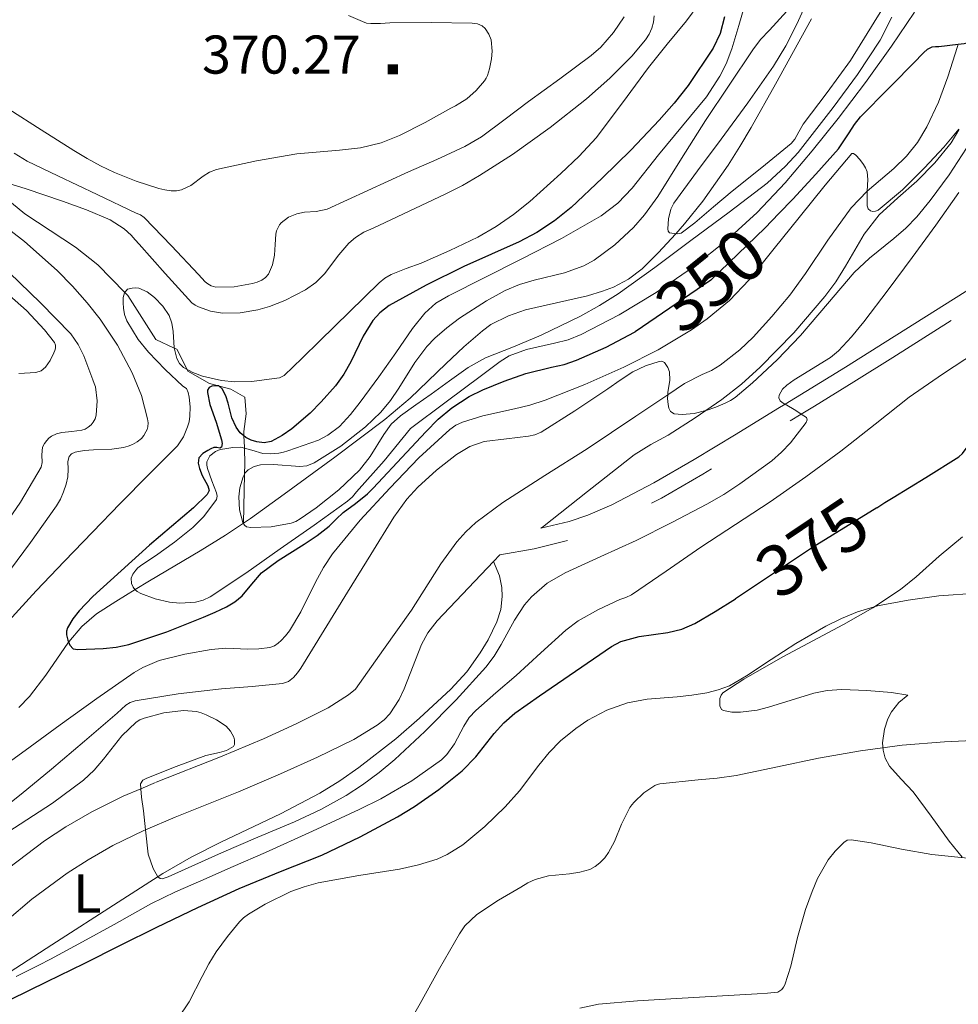
# Model space of a CAD drawing. Extents: x 566082 to 570566, y 693861 to 696874.
# Drawn here: x 567281 to 567466, y 695455 to 695649 of the extents above; entities that cross this region are included whole.
import ezdxf
from ezdxf.enums import TextEntityAlignment as Align

# ---------------------------------------------------------------- set-up
doc = ezdxf.new("R2010")
doc.units = 0
doc.header["$MEASUREMENT"] = 0
doc.linetypes.add('DGN Style 2', pattern=[45.35625, 27.21375, -18.1425])
doc.linetypes.add('DGN Style 5', pattern=[31.749375, 13.606875, -18.1425])
for name, color, linetype in [('Nivel 15', 7, 'Continuous'), ('Nivel 20', 7, 'Continuous'), ('Nivel 59', 7, 'Continuous'), ('Nivel 6', 7, 'Continuous'), ('Nivel 7', 7, 'Continuous'), ('Nivel 8', 7, 'Continuous')]:
    doc.layers.add(name, color=color, linetype=linetype)
doc.styles.add('Style-font002', font='font002.shx')
doc.styles.add('Style-font003', font='font003.shx')

# ---------------------------------------------------------------- blocks, each defined once
blk = doc.blocks.new('PUALT')
at = {"layer": 'Nivel 6', "color": 7, "linetype": 'Continuous', "lineweight": 0}
blk.add_solid([(0.375, -1), (2.375, -1), (0.375, 1), (2.375, 1)], dxfattribs=at)

msp = doc.modelspace()

# ---------------------------------------------------------------- linework, layer by layer
at = {"layer": 'Nivel 20', "color": 7, "linetype": 'Continuous', "lineweight": 0}
for points in [[(567455.7790000001, 695516.0419999999, 382.393), (567452.5460000001, 695516.5730000001, 382.156), (567447.682, 695516.9450000001, 381.919), (567442.817, 695517.1130000001, 381.815), (567439.8740000001, 695516.946, 381.842), (567437.3049999999, 695516.433, 381.935), (567428.361, 695513.629, 382.456), (567426.1370000001, 695513.0730000001, 382.559), (567422.8119999999, 695512.659, 382.637), (567421.155, 695512.71, 382.628), (567419.5, 695512.976, 382.579), (567419.132, 695513.176, 382.559), (567418.756, 695513.899, 382.52), (567418.773, 695515.362, 382.457), (567419.0160000001, 695516.02, 382.427), (567419.398, 695516.4780000001, 382.399), (567423.479, 695519.1950000001, 382.176), (567431.152, 695523.5860000001, 381.797), (567443.1089999999, 695529.905, 381.248), (567448.902, 695533.2309999999, 380.979), (567454.3300000001, 695536.844, 380.712), (567457.402, 695539.321, 380.636), (567461.9180000001, 695543.389, 380.681), (567466.5190000001, 695547.199, 380.61)], [(567374.2660000001, 695542.348, 361.566), (567375.425, 695539.487, 361.85), (567375.865, 695537.189, 362.031), (567375.95, 695535.4410000001, 362.144), (567375.6780000001, 695532.868, 362.275), (567374.919, 695530.469, 362.352), (567373.165, 695526.906, 362.388), (567371.6399999999, 695524.325, 362.378), (567368.983, 695520.6410000001, 362.348), (567365.845, 695517.2309999999, 362.354), (567359.672, 695511.4709999999, 362.44), (567355.0020000001, 695507.406, 362.518), (567347.7660000001, 695501.773, 362.664), (567343.9809999999, 695499.1880000001, 362.754), (567340.0460000001, 695496.771, 362.858), (567332.3400000001, 695492.7050000001, 363.151), (567320.5460000001, 695487.121, 363.854), (567314.7509999999, 695484.1810000001, 364.29), (567309.152, 695480.908, 364.764), (567300.3970000001, 695475.2960000001, 365.731), (567287.29, 695466.8670000001, 367.576), (567274.172, 695458.433, 369.321)], [(567466.45, 695484.172, 389.795), (567463.875, 695487.2749999999, 389.441), (567460.3859999999, 695492.24, 388.683), (567456.8500000001, 695497.017, 387.815), (567454.48, 695499.5260000001, 387.296), (567452.176, 695502.0449999999, 386.695), (567451.3049999999, 695503.6059999999, 386.275), (567450.898, 695505.1810000001, 385.822), (567450.797, 695506.6640000001, 385.379), (567451.1599999999, 695509.3589999999, 384.549), (567451.8500000001, 695511.3430000001, 383.922), (567452.584, 695512.743, 383.473), (567454.006, 695514.601, 382.869), (567455.7790000001, 695516.0419999999, 382.393)]]:
    msp.add_polyline3d(points, dxfattribs=at)
at = {"layer": 'Nivel 59', "color": 30, "linetype": 'Continuous', "lineweight": 30, "extrusion": (-0.0004472160569175561, 0.0005600868511427729, 0.999999743150226), "elevation": 485.8380083884057, "flags": 128}
msp.add_lwpolyline([(567427.7887822303, 695607.7969936652), (567417.1327837433, 695597.5029920507), (567402.1937847899, 695587.3599904599)], dxfattribs=at)
at = {"layer": 'Nivel 59', "color": 30, "linetype": 'Continuous', "lineweight": 30, "extrusion": (0.00198706073876108, -0.003076161163713296, 0.9999932943885752), "elevation": -637.0784270188508, "flags": 128}
msp.add_lwpolyline([(567447.7925749309, 695554.2411859056), (567435.1305979413, 695546.3871487451), (567419.9826298342, 695536.2771009107)], dxfattribs=at)
at = {"layer": 'Nivel 6', "color": 30, "linetype": 'Continuous', "lineweight": 0, "flags": 128}
for points, elevation in [([(567437.827, 695656.6270000001), (567433.913, 695648.0190000001), (567431.794, 695643.811), (567429.3570000001, 695639.7779999999), (567424.2620000001, 695632.5660000001), (567419.0590000001, 695625.449), (567414.402, 695619.1880000001), (567409.7390000001, 695612.845), (567409.122, 695611.6740000001), (567408.663, 695609.7180000001), (567408.5530000001, 695607.746), (567408.6030000001, 695607.3389999999), (567408.8600000001, 695606.966), (567409.7720000001, 695606.831), (567410.4920000001, 695606.77), (567411.1680000001, 695606.932), (567413.8500000001, 695608.9680000001), (567417.54, 695612.087), (567421.1950000001, 695615.1980000001), (567427.0349999999, 695619.838), (567432.8090000001, 695624.585), (567433.5279999999, 695625.416), (567434.3330000001, 695626.889), (567435.1599999999, 695628.3500000001), (567439.9199999999, 695634.575), (567444.5160000001, 695640.9210000001), (567449.179, 695648.442), (567453.81, 695655.98)], 335), ([(567423.8430000001, 695652.317), (567422.4950000001, 695647.7620000001), (567421.1240000001, 695643.212), (567420.01, 695640.2620000001), (567418.7720000001, 695637.81), (567416.142, 695633.746), (567406.703, 695622.3030000001), (567401.5260000001, 695615.7720000001), (567398.692, 695612.8019999999), (567395.4340000001, 695610.31), (567387.635, 695605.8970000001), (567379.702, 695601.807), (567372.54, 695598.2180000001), (567365.381, 695594.608), (567362.879, 695593.1329999999), (567360.712, 695591.213), (567358.3090000001, 695588.148), (567355.0149999999, 695583.3770000001), (567351.692, 695578.6300000001), (567348.021, 695573.642), (567346.078, 695571.216), (567343.9199999999, 695568.895), (567341.6640000001, 695567.176), (567339.787, 695566.2209999999), (567333.737, 695564.1000000001), (567332.8829999999, 695563.827), (567332.0160000001, 695563.6259999999), (567330.436, 695563.503), (567328.8600000001, 695563.5989999999), (567326.686, 695564.2220000001), (567324.5120000001, 695564.7890000001), (567322.9480000001, 695564.7380000001), (567321.3740000001, 695564.513), (567320.429, 695564.327), (567319.507, 695563.977), (567318.4040000001, 695563.095), (567317.8019999999, 695561.899), (567317.7960000001, 695561.2490000001), (567317.9450000001, 695560.6059999999), (567318.8219999999, 695558.2110000001), (567319.6939999999, 695555.8189999999), (567319.8489999999, 695555.1599999999), (567319.737, 695554.5179999999), (567317.2180000001, 695551.179), (567315.04, 695549.02), (567311.4610000001, 695546.1370000001), (567307.702, 695543.423), (567306.2069999999, 695542.449), (567304.7350000001, 695541.4539999999), (567304.273, 695541.0460000001), (567303.845, 695540.588), (567303.2890000001, 695539.8400000001), (567302.906, 695539.0160000001), (567302.9780000001, 695538.0190000001), (567303.331, 695537.2919999999), (567303.683, 695536.841), (567304.094, 695536.4450000001), (567304.828, 695535.996), (567307.6240000001, 695534.95), (567310.462, 695534.3470000001), (567312.486, 695534.1470000001), (567315.592, 695534.307), (567317.078, 695534.702), (567318.46, 695535.3740000001), (567325.47, 695540.0220000001), (567332.271, 695544.7919999999), (567338.9439999999, 695549.439), (567345.5290000001, 695554.2209999999), (567346.4580000001, 695555.0689999999)], 345), ([(567414.6410000001, 695652.0050000001), (567412.2339999999, 695648.6869999999), (567408.4439999999, 695644.098), (567404.713, 695639.507), (567399.6200000001, 695632.568), (567394.4280000001, 695625.6799999999), (567391.108, 695622.0519999999), (567387.514, 695618.6640000001), (567381.3740000001, 695613.1340000001), (567378.148, 695610.568), (567374.73, 695608.217), (567371.159, 695606.1610000001), (567365.631, 695603.4920000001), (567360.0050000001, 695601.0390000001)], 355), ([(567431.99, 695650.6100000001), (567428.5179999999, 695646.8800000001), (567426.81, 695645.003), (567425.2660000001, 695642.993), (567420.5830000001, 695636.0549999999), (567415.94, 695629.085), (567411.2609999999, 695621.619), (567406.5900000001, 695614.122), (567403.9739999999, 695610.5430000001), (567401.771, 695608.0530000001), (567398.108, 695604.642), (567394.0530000001, 695601.6370000001), (567392.0149999999, 695600.5), (567388.206, 695599.121), (567382.2509999999, 695597.662), (567379.327, 695596.804), (567376.538, 695595.612), (567372.8659999999, 695593.591), (567367.574, 695590.217), (567365.0660000001, 695588.318), (567362.6740000001, 695586.24), (567361.1100000001, 695584.601), (567358.77, 695581.449), (567355.6300000001, 695576.4340000001), (567353.9550000001, 695573.983), (567352.041, 695571.686), (567349.0419999999, 695568.797), (567344.169, 695564.993), (567338.9720000001, 695561.72), (567337.4950000001, 695561.1540000001), (567336.108, 695560.983), (567330.915, 695561.4040000001), (567328.351, 695561.3219999999), (567327.1340000001, 695560.99), (567325.9820000001, 695560.3829999999), (567325.368, 695559.767), (567324.9780000001, 695559.007), (567324.337, 695556.787), (567324.111, 695555.0619999999), (567324.223, 695552.469), (567324.9269999999, 695549.979), (567325.203, 695549.49), (567325.6399999999, 695549.128), (567326.5020000001, 695548.9890000001), (567330.459, 695549.163), (567334.4110000001, 695549.8600000001), (567335.341, 695550.206), (567336.2069999999, 695550.6910000001), (567339.368, 695552.8800000001), (567343.7779999999, 695556.425), (567347.8970000001, 695560.308), (567349.9750000001, 695562.9550000001), (567352.6340000001, 695567.3049999999), (567354.119, 695569.315), (567355.9269999999, 695571.007), (567358.94, 695573.121), (567361.963, 695575.216), (567365.584, 695577.8859999999), (567369.2550000001, 695580.4979999999), (567372.6769999999, 695582.3840000001), (567378.1470000001, 695584.578), (567383.587, 695586.845), (567391.325, 695590.6229999999), (567395.1129999999, 695592.659), (567398.746, 695594.956), (567405.953, 695600.162), (567413.0800000001, 695605.4650000001), (567420.618, 695611.0560000001), (567428.0730000001, 695616.7760000001), (567431.719, 695620.0889999999), (567434.2039999999, 695622.8260000001), (567441.0549999999, 695631.638), (567445.8589999999, 695638.172), (567450.3189999999, 695644.922), (567452.6359999999, 695649.398)], 340), ([(567367.619, 695632.473), (567369.014, 695633.3470000001), (567370.8559999999, 695634.967), (567372.4650000001, 695636.8829999999), (567372.7849999999, 695637.388), (567373.0419999999, 695637.9269999999), (567373.2779999999, 695638.591), (567373.4469999999, 695639.26), (567373.844, 695641.22), (567374.003, 695642.73), (567373.7520000001, 695644.9909999999), (567373.3030000001, 695646.0959999999), (567372.577, 695647.169), (567372.0050000001, 695647.6969999999), (567371.057, 695648.119), (567370.0430000001, 695648.24), (567361.9439999999, 695648.341), (567353.8459999999, 695648.2760000001), (567351.97, 695648.203), (567350.094, 695648.156), (567349.2649999999, 695648.27), (567348.462, 695648.54), (567345.729, 695649.7420000001)], 370), ([(567357.8870000001, 695568.4979999999), (567364.888, 695573.706), (567371.875, 695578.932), (567373.703, 695580.3189999999), (567375.5360000001, 695581.702), (567377.311, 695582.783), (567380.7339999999, 695584.0419999999), (567386.2209999999, 695585.257), (567388.9310000001, 695585.9569999999), (567391.5009999999, 695586.9639999999), (567398.9909999999, 695590.8670000001), (567406.246, 695595.246), (567413.365, 695600.1640000001), (567420.145, 695605.523), (567426.1129999999, 695610.977), (567431.6640000001, 695616.8319999999), (567436.97, 695623.098), (567442.081, 695629.5150000001), (567447.4240000001, 695636.547), (567452.5900000001, 695643.709), (567457.074, 695650.423)], 345), ([(567371.895, 695625.9040000001), (567376.54, 695629.328), (567381.129, 695632.845), (567387.311, 695637.321), (567393.4650000001, 695641.8559999999), (567395.372, 695643.5120000001), (567397.852, 695646.415), (567399.933, 695649.4909999999)], 365), ([(567405.8859999999, 695649.6699999999), (567405.717, 695648.469), (567405.4070000001, 695647.2790000001), (567404.895, 695646.048), (567404.172, 695644.933), (567401.453, 695641.774), (567397.148, 695637.406), (567392.5220000001, 695633.365), (567385.382, 695627.682), (567377.9709999999, 695622.389)], 360), ([(567416, 695572.0179999999), (567416.0930000001, 695572.041), (567417.993, 695572.683), (567419.851, 695573.4650000001), (567420.845, 695573.9839999999), (567421.774, 695574.6070000001), (567425.2069999999, 695577.479), (567430.0630000001, 695582.027), (567434.682, 695586.818), (567439.9539999999, 695593.0009999999), (567445.223, 695599.159), (567448.21, 695601.976), (567453.0160000001, 695605.8840000001), (567455.354, 695607.9110000001), (567457.5190000001, 695610.122), (567460.196, 695613.345), (567463.908, 695618.395), (567467.3230000001, 695623.6640000001), (567471.652, 695630.8600000001), (567475.7, 695638.206)], 360), ([(567278.8570000001, 695631.3500000001), (567285.2350000001, 695627.2220000001), (567291.679, 695623.19), (567294.26, 695621.6440000001), (567296.895, 695620.1780000001), (567299.659, 695618.835), (567303.939, 695617.169), (567308.362, 695615.719), (567309.5789999999, 695615.419), (567310.8030000001, 695615.243), (567311.824, 695615.24), (567312.844, 695615.44), (567314.655, 695616.3049999999), (567317.1000000001, 695618.1089999999), (567318.354, 695618.9110000001), (567319.7250000001, 695619.4450000001), (567327.6070000001, 695621.1410000001), (567335.5460000001, 695622.541), (567343.9010000001, 695623.264), (567348.0630000001, 695623.7069999999), (567352.1359999999, 695624.689), (567355.7069999999, 695626.115), (567360.818, 695628.71), (567365.835, 695631.4920000001), (567366.73, 695631.9780000001), (567367.619, 695632.473)], 370), ([(567447.794, 695615.216), (567447.7930000001, 695615.206), (567447.74, 695612.9269999999), (567447.7660000001, 695612.304), (567447.98, 695611.6910000001), (567448.4110000001, 695611.334), (567448.9169999999, 695611.2069999999), (567449.425, 695611.2250000001), (567449.9040000001, 695611.429), (567454.6969999999, 695615.463), (567459.021, 695619.8019999999), (567462.828, 695623.869), (567465.831, 695627.3570000001)], 355), ([(567279.9110000001, 695622.6570000001), (567282.452, 695621.121), (567285.462, 695619.6340000001), (567288.487, 695618.173), (567296.216, 695614.531), (567303.946, 695610.888), (567304.773, 695610.506), (567305.514, 695609.9979999999), (567310.8740000001, 695604.4169999999), (567316.149, 695598.7820000001), (567316.825, 695598.077), (567317.504, 695597.375), (567318.0449999999, 695596.9269999999), (567318.666, 695596.557), (567319.5889999999, 695596.2720000001), (567323.196, 695596.345), (567326.807, 695596.993), (567327.753, 695597.267), (567328.663, 695597.6780000001), (567329.3770000001, 695598.1869999999), (567329.9299999999, 695598.8729999999), (567330.737, 695600.7110000001), (567331.1640000001, 695602.621), (567331.2409999999, 695604.689), (567331.368, 695606.747), (567331.557, 695607.3999999999), (567331.827, 695608.034), (567332.0989999999, 695608.533), (567332.4610000001, 695608.9820000001), (567333.909, 695610.0689999999), (567335.5419999999, 695610.7579999999), (567337.031, 695611.037), (567339.3189999999, 695611.156), (567341.4950000001, 695611.638), (567349.504, 695615.297), (567357.5120000001, 695618.959), (567363.067, 695621.412), (567368.5819999999, 695623.969), (567371.895, 695625.9040000001)], 365), ([(567275.081, 695500.061), (567282.041, 695505.1240000001), (567288.9909999999, 695510.1880000001), (567296.202, 695515.372), (567303.5419999999, 695520.462), (567305.2490000001, 695521.473), (567308.4299999999, 695522.815), (567313.4979999999, 695524.1089999999), (567318.6570000001, 695525.0109999999), (567321.531, 695525.2380000001), (567325.8910000001, 695525.101), (567328.0630000001, 695525.1229999999), (567330.2110000001, 695525.392), (567331.1370000001, 695525.76), (567331.834, 695526.2490000001), (567332.4650000001, 695526.808), (567333.3189999999, 695527.7110000001), (567334.085, 695528.679), (567336.334, 695532.399), (567339.2180000001, 695538.267), (567340.7609999999, 695541.132), (567342.5689999999, 695543.8300000001), (567348.0290000001, 695550.432), (567353.8200000001, 695556.774), (567359.574, 695562.69), (567365.673, 695568.308), (567366.8389999999, 695569.131), (567368.1270000001, 695569.7380000001), (567372.166, 695570.9809999999), (567378.344, 695572.362), (567381.409, 695573.111), (567384.4099999999, 695574.0700000001), (567392.203, 695577.148), (567399.8870000001, 695580.55), (567406.6669999999, 695583.9639999999), (567413.196, 695587.8759999999), (567416.3119999999, 695590.058), (567420.682, 695593.669), (567424.5660000001, 695597.77), (567429.479, 695603.879), (567434.3629999999, 695610.0079999999), (567439.5120000001, 695616.365), (567444.7379999999, 695622.588), (567445.1129999999, 695622.592), (567445.5109999999, 695622.2919999999), (567446.3400000001, 695621.4140000001), (567447.048, 695620.4480000001), (567447.4709999999, 695619.7450000001), (567447.754, 695618.9950000001), (567447.912, 695617.4880000001), (567447.794, 695615.216)], 355), ([(567377.9709999999, 695622.389), (567371.4850000001, 695618.237), (567368.1640000001, 695616.3119999999), (567364.747, 695614.567), (567357.6440000001, 695611.2409999999), (567350.5349999999, 695607.9280000001), (567349.638, 695607.5120000001), (567348.74, 695607.0970000001), (567347.061, 695606.0819999999), (567345.7890000001, 695604.966), (567343.8289999999, 695602.6669999999), (567340.9569999999, 695598.953), (567339.2779999999, 695597.2420000001), (567337.271, 695595.791), (567333.1939999999, 695593.6980000001), (567330.128, 695592.4979999999), (567327.8260000001, 695591.8289999999), (567324.369, 695591.2280000001), (567320.9099999999, 695591.1529999999), (567318.557, 695591.547), (567316.206, 695592.4180000001), (567315.497, 695592.767), (567314.895, 695593.226), (567309.6510000001, 695598.97), (567304.487, 695604.76), (567303.733, 695605.6370000001), (567302.9580000001, 695606.5050000001), (567301.5519999999, 695607.7760000001), (567298.7720000001, 695609.547), (567294.1329999999, 695611.5090000001), (567289.3859999999, 695613.2479999999), (567282.237, 695615.6270000001), (567278.642, 695616.7579999999)], 360), ([(567465.797, 695614.9310000001), (567461.254, 695608.5120000001), (567456.6410000001, 695602.138), (567451.919, 695595.7779999999), (567447.1259999999, 695589.469), (567444.675, 695586.5519999999), (567442.1200000001, 695583.794), (567440.584, 695582.4680000001), (567433.4140000001, 695578.0590000001), (567431.94, 695577.006), (567431.105, 695576.2280000001), (567430.433, 695575.0760000001), (567430.416, 695574.507), (567430.6470000001, 695573.943), (567431.034, 695573.6200000001), (567431.5449999999, 695573.3060000001), (567431.601, 695573.273)], 365), ([(567279.3189999999, 695607.3090000001), (567281.9380000001, 695605.291), (567288.3400000001, 695599.5460000001), (567291.3740000001, 695596.4850000001), (567294.287, 695593.2450000001), (567296.848, 695590.0090000001), (567300.213, 695584.9070000001), (567303.1529999999, 695579.4450000001), (567304.939, 695574.986), (567306.162, 695570.3859999999), (567306.274, 695569.5860000001), (567306.227, 695568.787), (567306.0789999999, 695568.287), (567305.8470000001, 695567.807), (567305.4369999999, 695567.138), (567304.935, 695566.538), (567304.125, 695565.8700000001), (567303.2150000001, 695565.361), (567302.342, 695565.0279999999), (567301.452, 695564.783), (567299.094, 695564.435), (567295.486, 695564.321), (567293.6810000001, 695564.1869999999), (567291.8940000001, 695563.8430000001), (567291.2010000001, 695563.5290000001), (567290.7039999999, 695562.9550000001), (567290.46, 695561.9709999999), (567290.5360000001, 695560.4610000001), (567290.4890000001, 695558.979), (567290.1229999999, 695557.51), (567289.6470000001, 695556.061), (567289.017, 695554.615), (567288.2450000001, 695553.2520000001), (567283.152, 695546.0320000001), (567277.8929999999, 695538.969)], 360), ([(567360.0050000001, 695601.0390000001), (567357.04, 695599.9639999999), (567354.0989999999, 695598.8090000001), (567352.865, 695598.061), (567351.763, 695597.1359999999), (567345.9029999999, 695591.4269999999), (567340.0519999999, 695585.7139999999), (567336.5660000001, 695582.318), (567333.02, 695578.94), (567332.098, 695578.48), (567331.061, 695578.297), (567326.6470000001, 695577.7660000001), (567323.27, 695577.692), (567320.729, 695577.906), (567316.946, 695578.7919999999), (567315.084, 695579.541), (567313.2520000001, 695580.523), (567312.442, 695581.283), (567311.926, 695582.233), (567311.381, 695584.3289999999), (567311.183, 695587.602), (567310.9610000001, 695589.1950000001), (567310.413, 695590.6969999999), (567309.142, 695592.584), (567307.5, 695594.2479999999), (567306.0630000001, 695595.3800000001), (567304.46, 695596.084), (567303.8090000001, 695596.1340000001), (567303.156, 695596.0900000001), (567302.216, 695595.922), (567301.601, 695595.175), (567301.3829999999, 695594.2579999999), (567301.3400000001, 695593.2050000001), (567301.4340000001, 695592.156), (567301.645, 695590.9099999999), (567302.0630000001, 695589.6939999999), (567304.327, 695585.996), (567306.318, 695583.524), (567309.6100000001, 695580.118), (567313.0660000001, 695576.8500000001), (567313.804, 695576.352), (567314.169, 695575.5430000001), (567314.325, 695574.685), (567314.5220000001, 695572.783), (567314.4979999999, 695570.8870000001), (567314.317, 695569.8330000001), (567313.997, 695568.7949999999), (567313.2039999999, 695566.824), (567312.058, 695565.0959999999), (567306.426, 695559.4070000001), (567300.7919999999, 695553.7550000001), (567295.308, 695548.074), (567289.8289999999, 695542.3859999999), (567284.2649999999, 695536.52), (567278.7990000001, 695530.561)], 355), ([(567276.6270000001, 695547.5020000001), (567281.158, 695554.023), (567285.1910000001, 695560.854), (567285.4369999999, 695561.797), (567285.3530000001, 695563.3400000001), (567285.5050000001, 695564.837), (567285.8489999999, 695565.521), (567286.3130000001, 695566.149), (567286.7509999999, 695566.602), (567287.257, 695566.969), (567288.263, 695567.422), (567289.3090000001, 695567.7180000001), (567291.274, 695567.922), (567293.2379999999, 695568.152), (567293.888, 695568.3900000001), (567294.4990000001, 695568.744), (567295.037, 695569.179), (567295.4820000001, 695569.717), (567295.8389999999, 695570.395), (567296.033, 695571.111), (567296.271, 695573.906), (567295.8840000001, 695576.665), (567295.652, 695577.354), (567295.3840000001, 695578.033), (567293.5889999999, 695582.7779999999), (567292.521, 695585.0430000001), (567291.0860000001, 695587.091), (567285.0700000001, 695593.2250000001), (567278.9210000001, 695599.1570000001)], 365), ([(567280.851, 695579.342), (567283.0560000001, 695579.452), (567284.1699999999, 695579.4890000001), (567285.226, 695579.858), (567286.084, 695580.551), (567287.0109999999, 695581.855), (567287.7320000001, 695583.348), (567287.912, 695583.8330000001), (567288.013, 695584.321), (567288.0320000001, 695584.875), (567287.834, 695585.4110000001), (567285.8800000001, 695587.9070000001), (567282.3119999999, 695591.7250000001), (567276.6980000001, 695596.6499999999)], 370), ([(567280.2890000001, 695460.673), (567282.408, 695461.7339999999), (567284.7339999999, 695462.896), (567287.0519999999, 695464.074), (567293.331, 695467.4650000001), (567299.571, 695470.926), (567303.199, 695472.936), (567306.8330000001, 695474.9369999999), (567311.6780000001, 695477.325), (567316.6159999999, 695479.521), (567322.9850000001, 695482.3), (567329.358, 695485.071), (567338.6000000001, 695489.263), (567347.8, 695493.558), (567352.0390000001, 695495.6499999999), (567358.182, 695499.182), (567364.004, 695503.298), (567365.0730000001, 695504.3200000001), (567366.55, 695506.45), (567368.405, 695509.9539999999), (567369.4450000001, 695511.604), (567370.73, 695513.038), (567374.7039999999, 695516.476), (567378.679, 695519.913), (567383.5419999999, 695524.3700000001), (567388.462, 695528.794), (567390.915, 695530.619), (567394.915, 695532.875), (567399.0700000001, 695534.8670000001), (567400.2609999999, 695535.2679999999), (567401.413, 695535.7380000001), (567408.2350000001, 695540.4199999999), (567415.0249999999, 695545.142), (567421.8600000001, 695549.574), (567428.672, 695554.047), (567435.689, 695558.956), (567442.5930000001, 695564.024), (567449.3119999999, 695569.337), (567456.014, 695574.6680000001), (567462.612, 695579.189), (567469.3090000001, 695583.598)], 370), ([(567275.1799999999, 695491.7450000001), (567281.3119999999, 695496.548), (567287.2620000001, 695501.49), (567293.7450000001, 695506.986), (567300.206, 695512.5009999999), (567301.024, 695513.2609999999), (567301.851, 695514.023), (567302.717, 695514.584), (567303.693, 695514.908), (567312.193, 695516.2609999999), (567320.7180000001, 695517.288), (567326.7220000001, 695517.75), (567332.7280000001, 695518.304), (567333.8940000001, 695518.723), (567334.8970000001, 695519.513), (567335.6680000001, 695520.385), (567336.321, 695521.3200000001), (567340.9210000001, 695528.7960000001), (567345.521, 695536.2720000001), (567350.0760000001, 695543.6699999999), (567354.6329999999, 695551.067), (567357.162, 695554.577), (567359.342, 695556.977), (567362.9879999999, 695560.2960000001), (567366.9809999999, 695563.388), (567369.594, 695564.946), (567372.413, 695565.936), (567376.7649999999, 695566.4720000001), (567381.112, 695566.9639999999), (567382.402, 695567.2520000001), (567383.6129999999, 695567.746), (567390.2180000001, 695571.9880000001), (567396.733, 695576.3119999999), (567399.19, 695577.9680000001), (567401.659, 695579.625), (567404.1769999999, 695580.838), (567406.827, 695581.652), (567407.3740000001, 695581.7239999999), (567407.892, 695581.4780000001), (567408.55, 695580.504), (567408.844, 695579.619), (567408.909, 695578.017), (567408.548, 695575.5730000001), (567408.513, 695575.138)], 360), ([(567408.513, 695575.138), (567408.4510000001, 695574.371), (567408.5889999999, 695573.2050000001), (567408.767, 695572.513), (567409.088, 695571.838), (567409.773, 695571.385), (567411.3500000001, 695571.2590000001)], 360), ([(567411.3500000001, 695571.2590000001), (567413.7509999999, 695571.463), (567416, 695572.0179999999)], 360), ([(567431.601, 695573.273), (567433.7220000001, 695572.0050000001), (567434.814, 695571.3130000001)], 365), ([(567434.814, 695571.3130000001), (567435.8470000001, 695570.658), (567435.9720000001, 695570.2039999999), (567435.7660000001, 695569.699), (567432.6769999999, 695565.658), (567430.9380000001, 695563.804), (567428.99, 695562.142), (567422.733, 695557.612), (567419.5349999999, 695555.521), (567416.219, 695553.6000000001), (567409.3090000001, 695549.9750000001), (567402.3430000001, 695546.4839999999), (567395.3400000001, 695543.29), (567388.3130000001, 695540.108), (567384.797, 695538.041), (567381.685, 695535.369), (567380.338, 695533.7860000001), (567378.3659999999, 695530.757), (567375.774, 695525.9839999999), (567374.379, 695523.6780000001), (567372.7550000001, 695521.5390000001), (567366.8940000001, 695515.094), (567360.7309999999, 695508.8910000001), (567354.8049999999, 695503.3870000001), (567351.7139999999, 695500.7949999999), (567348.453, 695498.3800000001), (567345.236, 695496.304), (567340.2490000001, 695493.5290000001)], 365), ([(567346.4580000001, 695555.0689999999), (567347.3060000001, 695556.004), (567352.7420000001, 695562.1370000001), (567357.8870000001, 695568.4979999999)], 345), ([(567312.2039999999, 695452.5), (567314.318, 695455.683), (567316.898, 695460.6840000001), (567318.202, 695463.155), (567319.6880000001, 695465.524), (567321.8659999999, 695468.524), (567324.227, 695471.416), (567325.0689999999, 695472.2409999999), (567326.0220000001, 695472.949), (567329.294, 695474.9310000001), (567334.371, 695477.385), (567337.006, 695478.3430000001), (567339.717, 695479.1000000001), (567347.736, 695480.5150000001), (567355.7660000001, 695481.811), (567359.487, 695482.6089999999), (567363.1470000001, 695483.747), (567365.087, 695484.642), (567368.226, 695486.595), (567372.5020000001, 695490.158), (567376.544, 695494.037), (567379.372, 695497.193), (567383.1669999999, 695502.2749999999), (567385.172, 695504.754), (567387.4380000001, 695507.0560000001), (567390.4340000001, 695509.49), (567392.8049999999, 695511.0930000001), (567396.5689999999, 695513.0860000001), (567400.587, 695514.521), (567404.4639999999, 695515.2509999999), (567410.358, 695515.716), (567413.2919999999, 695515.9920000001), (567416.1880000001, 695516.4979999999), (567418.459, 695517.05), (567420.6510000001, 695517.872), (567424.04, 695519.8090000001), (567428.8600000001, 695523.048), (567433.74, 695526.185), (567439.6529999999, 695529.574), (567442.693, 695531.115), (567445.8740000001, 695532.425), (567449.8200000001, 695533.5900000001), (567455.8319999999, 695534.716), (567461.8940000001, 695535.534), (567469.3859999999, 695536.0889999999)], 380), ([(567304.8319999999, 695497.604), (567304.7679999999, 695498.571), (567305.227, 695499.287), (567305.9909999999, 695499.717), (567311.7930000001, 695501.9739999999), (567317.6089999999, 695504.1570000001), (567320.3319999999, 695504.7679999999), (567321.699, 695505.155), (567323.0419999999, 695505.9240000001), (567323.2620000001, 695506.307), (567323.283, 695506.744), (567323.2479999999, 695507.24), (567323.112, 695507.7339999999), (567322.494, 695508.9369999999), (567321.6000000001, 695509.9310000001), (567319.703, 695511.176), (567317.679, 695512.156), (567316.7350000001, 695512.5530000001), (567315.7760000001, 695512.821), (567313.236, 695513.0079999999), (567309.351, 695512.5279999999), (567305.4950000001, 695511.4780000001), (567304.659, 695511.165), (567303.895, 695510.7110000001), (567301.0760000001, 695508.0079999999), (567297.4820000001, 695503.4469999999), (567295.632, 695501.246), (567293.538, 695499.2860000001), (567287.459, 695494.783), (567281.077, 695490.6159999999), (567273.6140000001, 695485.8829999999)], 365), ([(567356.0959999999, 695448.7679999999), (567359.777, 695455.3770000001), (567363.6059999999, 695462.2390000001), (567367.514, 695469.071), (567368.5970000001, 695470.6130000001), (567370.9580000001, 695472.8929999999), (567375.2, 695475.6769999999), (567379.6370000001, 695478.267), (567381.013, 695479.078), (567382.436, 695479.7720000001), (567385.0460000001, 695480.4909999999), (567389.163, 695480.8859999999), (567391.206, 695481.1680000001), (567393.173, 695481.7490000001), (567394.23, 695482.3030000001), (567395.185, 695483.047), (567396.115, 695484.0109999999), (567396.8940000001, 695485.0760000001), (567398.034, 695487.2420000001), (567399.443, 695490.6270000001), (567401.071, 695493.8999999999), (567401.4569999999, 695494.4480000001), (567401.8970000001, 695494.962), (567403.7890000001, 695496.788), (567405.9709999999, 695498.264), (567406.476, 695498.4709999999), (567407.0009999999, 695498.5889999999), (567414.5050000001, 695499.3430000001), (567418.2550000001, 695499.6799999999), (567421.9739999999, 695500.219), (567430.092, 695501.946), (567438.2220000001, 695503.646), (567446.4280000001, 695505.077), (567454.685, 695506.186), (567462.9639999999, 695506.825), (567471.2550000001, 695507.23)], 385), ([(567305.767, 695489.5390000001), (567305.3800000001, 695493.271), (567304.9439999999, 695495.923), (567304.8319999999, 695497.604)], 365), ([(567340.2490000001, 695493.5290000001), (567335.0900000001, 695491.1000000001), (567327.8859999999, 695488.051), (567320.689, 695484.9979999999), (567315.4510000001, 695482.631), (567310.2, 695480.281), (567309.6429999999, 695480.074), (567309.074, 695479.899)], 365), ([(567309.074, 695479.899), (567308.6100000001, 695479.952), (567308.1939999999, 695480.287), (567307.2450000001, 695481.895), (567306.2660000001, 695484.717), (567305.767, 695489.5390000001)], 365), ([(567391.2069999999, 695454.4240000001), (567394.8870000001, 695455.2), (567402.56, 695455.8829999999), (567410.2450000001, 695456.3570000001), (567418.1840000001, 695456.8060000001), (567426.1240000001, 695457.2509999999), (567428.1440000001, 695457.3900000001), (567430.1610000001, 695457.592), (567430.976, 695458.102), (567431.318, 695458.5530000001), (567431.56, 695459.0460000001), (567432.7479999999, 695462.7080000001), (567434.041, 695468.318), (567435.605, 695473.8770000001), (567436.9140000001, 695477.405), (567437.9909999999, 695479.953), (567440.088, 695483.6089999999), (567441.48, 695485.3600000001), (567443.179, 695487.058), (567443.8670000001, 695487.476), (567444.5959999999, 695487.561), (567448.56, 695486.9539999999), (567454.506, 695485.69), (567460.496, 695484.696), (567468.811, 695483.791)], 390)]:
    msp.add_lwpolyline(points, dxfattribs=dict(at, elevation=elevation))
at = {"layer": 'Nivel 6', "color": 30, "linetype": 'Continuous', "lineweight": 30, "flags": 128}
for points, elevation in [([(567419.7139999999, 695649.4979999999), (567418.8570000001, 695646.2350000001), (567417.4720000001, 695643.334), (567412.5449999999, 695635.977), (567409.8130000001, 695632.476), (567406.8629999999, 695629.1329999999), (567401.308, 695623.3500000001), (567395.601, 695617.743), (567389.496, 695611.9909999999), (567386.2720000001, 695609.3430000001), (567382.7849999999, 695607.0430000001), (567379.257, 695605.21), (567373.8360000001, 695602.7779999999), (567368.419, 695600.3360000001), (567360.966, 695596.703), (567353.6810000001, 695592.7080000001), (567351.838, 695591.277), (567350.506, 695589.7579999999), (567348.6070000001, 695586.675), (567346.1470000001, 695581.611), (567344.784, 695579.1529999999), (567343.1429999999, 695576.912), (567340.325, 695573.746), (567338.1370000001, 695571.4850000001), (567334.5800000001, 695568.4199999999), (567332.618, 695567.088), (567330.4979999999, 695565.923), (567329.081, 695565.6540000001), (567327.6440000001, 695565.868), (567326.538, 695566.179)], 350), ([(567465.7069999999, 695644.1159999999), (567466.889, 695644.2509999999), (567469.337, 695644.801), (567471.6359999999, 695645.8840000001), (567473.388, 695647.1470000001)], 350), ([(567427.689, 695607.96), (567430.415, 695610.783), (567433.1259999999, 695613.6200000001), (567437.6699999999, 695618.504), (567442.1089999999, 695623.4839999999), (567444.2579999999, 695626.6640000001), (567445.281, 695628.2930000001), (567446.4750000001, 695629.7820000001), (567452.003, 695635.4269999999), (567457.544, 695641.058), (567458.1969999999, 695641.7320000001), (567458.851, 695642.406), (567459.6399999999, 695643.0989999999), (567460.571, 695643.5830000001), (567461.217, 695643.656), (567461.868, 695643.676), (567465.7069999999, 695644.1159999999)], 350), ([(567449.658, 695552.9099999999), (567451.2679999999, 695553.899), (567452.878, 695554.889), (567459.3400000001, 695558.878), (567465.788, 695562.889), (567466.55, 695563.5549999999), (567467.4820000001, 695564.8019999999), (567468.5260000001, 695565.9439999999), (567471.8899999999, 695568.283), (567477.1780000001, 695571.361), (567482.6259999999, 695574.129), (567486.2339999999, 695575.4950000001), (567491.871, 695576.9909999999), (567494.6440000001, 695577.9240000001), (567497.2990000001, 695579.2479999999), (567500.0530000001, 695581.264), (567501.8729999999, 695583.033), (567504.158, 695586.037), (567505.8430000001, 695589.389), (567508.5789999999, 695596.8060000001), (567509.3319999999, 695598.9979999999)], 375), ([(567326.538, 695566.179), (567325.477, 695566.7139999999), (567324.406, 695567.663), (567323.5730000001, 695568.783), (567322.743, 695570.5900000001), (567321.99, 695573.5009999999), (567321.53, 695574.942), (567320.825, 695576.3060000001), (567320.1840000001, 695576.861), (567319.382, 695576.854), (567318.8330000001, 695576.7919999999), (567318.3030000001, 695576.5249999999), (567317.9820000001, 695576.0449999999), (567317.922, 695575.5449999999), (567318.381, 695573.229), (567319.635, 695569.75), (567320.696, 695566.2690000001), (567320.862, 695565.534), (567320.7010000001, 695564.8160000001), (567320.3770000001, 695564.642), (567319.7790000001, 695564.74), (567319.2010000001, 695564.7579999999), (567318.6159999999, 695564.4920000001), (567318.04, 695564.173), (567317.054, 695563.5560000001), (567316.2760000001, 695562.7209999999), (567316.1370000001, 695561.6810000001), (567316.3459999999, 695560.6170000001), (567316.878, 695559.264), (567318.04, 695557.227), (567318.2590000001, 695556.2990000001), (567317.913, 695555.49), (567315.165, 695552.8570000001), (567310.848, 695549.202), (567306.547, 695545.5460000001), (567300.9639999999, 695540.4990000001), (567295.395, 695535.4169999999), (567292.672, 695532.601), (567291.467, 695531.03), (567290.371, 695529.2890000001), (567290.179, 695528.5900000001), (567290.223, 695527.875), (567290.4450000001, 695526.861), (567290.869, 695525.8659999999), (567291.521, 695525.1610000001), (567292.433, 695525.0260000001), (567297.449, 695525.1799999999), (567299.953, 695525.45), (567302.4410000001, 695525.9979999999), (567309.9269999999, 695528.5020000001), (567317.1950000001, 695531.3729999999), (567319.4720000001, 695532.342), (567321.7110000001, 695533.4029999999), (567323.304, 695534.392), (567324.763, 695535.578), (567326.679, 695537.8600000001), (567328.5970000001, 695540.1159999999), (567331.8319999999, 695542.5260000001), (567337.007, 695545.756), (567339.5430000001, 695547.4340000001), (567341.9240000001, 695549.2990000001), (567343.2949999999, 695550.6259999999), (567344.6740000001, 695551.946), (567347.0889999999, 695553.7609999999), (567349.4369999999, 695555.656), (567350.48, 695556.7139999999), (567351.506, 695557.7890000001), (567356.21, 695562.817), (567360.9099999999, 695567.851), (567363.358, 695570.3160000001), (567366.033, 695572.585), (567369.442, 695574.781), (567372.142, 695576.125), (567376.3430000001, 695577.81), (567380.631, 695579.2930000001), (567385.645, 695580.531), (567388.156, 695581.115), (567390.5959999999, 695581.9240000001), (567396.381, 695584.4880000001), (567401.9650000001, 695587.4469999999), (567402.094, 695587.523)], 350), ([(567279.152, 695456.135), (567286.4180000001, 695459.6880000001), (567293.6799999999, 695463.2479999999), (567300.8400000001, 695466.8260000001), (567308.0050000001, 695470.3970000001), (567316.0730000001, 695474.2579999999), (567324.2050000001, 695477.9820000001), (567332.2960000001, 695481.311), (567340.426, 695484.5660000001), (567347.9879999999, 695488.1370000001), (567355.3740000001, 695492.1100000001), (567358.719, 695494.1259999999), (567363.5, 695497.479), (567368.0590000001, 695501.1470000001), (567370.746, 695503.8999999999), (567374.348, 695508.456), (567376.2579999999, 695510.6059999999), (567378.4240000001, 695512.4720000001), (567380.851, 695514.185), (567383.2919999999, 695515.882), (567390.342, 695520.76), (567397.4340000001, 695525.574), (567399.2949999999, 695526.557), (567402.879, 695527.5490000001), (567408.558, 695528.3800000001), (567411.3060000001, 695529.0160000001), (567413.852, 695530.1170000001), (567417.8670000001, 695532.5020000001), (567421.848, 695534.946)], 375)]:
    msp.add_lwpolyline(points, dxfattribs=dict(at, elevation=elevation))
at = {"layer": 'Nivel 7', "color": 140, "linetype": 'DGN Style 2', "lineweight": 0}
for points in [[(567325.0079999999, 695549.8360000001, 340), (567326.423, 695550.788, 339.879), (567333.065, 695555.544, 339.335), (567342.983, 695562.8400000001, 338.64), (567352.8430000001, 695570.29, 338.056), (567357.818, 695574.4809999999, 337.781), (567364.854, 695581.223, 337.394), (567368.382, 695584.557, 337.207), (567372.0419999999, 695587.717, 337.022), (567373.7339999999, 695588.9240000001, 336.942), (567377.212, 695590.682, 336.791), (567380.507, 695591.807, 336.654), (567392.736, 695594.622, 336.127), (567395.6950000001, 695595.496, 335.985), (567397.8230000001, 695596.3049999999, 335.878), (567400.815, 695597.8530000001, 335.714), (567403.5020000001, 695599.912, 335.54), (567406.672, 695603.0220000001, 335.298), (567410.0989999999, 695606.8030000001, 335), (567411.8489999999, 695608.7339999999, 334.845), (567415.443, 695613.233, 334.529), (567420.408, 695620.3019999999, 334.097), (567422.7139999999, 695623.9709999999, 333.891), (567424.9110000001, 695627.726, 333.684), (567429.7180000001, 695636.26, 333.207), (567436.7930000001, 695649.091, 332.355)], [(567270.503, 695620.1599999999, 358.985), (567282.003, 695610.756, 356.449), (567291.9890000001, 695604.1669999999, 355.372), (567296.3929999999, 695600.6799999999, 355.119), (567301.679, 695595.2690000001, 355), (567302.257, 695594.6769999999, 355), (567307.787, 695585.983, 355), (567311.3840000001, 695584.318, 355), (567311.905, 695584.077, 355), (567313.854, 695580.2, 355), (567314.057, 695579.797, 354.998), (567318.3530000001, 695577.3489999999, 354.799), (567322.554, 695576.2309999999, 354.223), (567325.2930000001, 695574.652, 353.474), (567325.565, 695571.3640000001, 352.307), (567325.088, 695567.885, 350.532), (567325.122, 695567.0290000001, 350), (567325.2080000001, 695564.8300000001, 345.336), (567325.213, 695564.6059999999, 345), (567325.281, 695561.5700000001, 340.883), (567325.233, 695559.504, 340), (567325.0079999999, 695549.8360000001, 340)], [(567280.8500000001, 695513.5889999999, 351.707), (567282.9340000001, 695515.737, 351.446), (567286.1300000001, 695519.9680000001, 350.923), (567290.611, 695526.4709999999, 350), (567290.662, 695526.5449999999, 349.987), (567293.1939999999, 695529.5150000001, 349.171), (567296.1410000001, 695532.0109999999, 347.933), (567299.8899999999, 695534.479, 346.332), (567303.7139999999, 695536.811, 345), (567306.5260000001, 695538.5260000001, 344.204), (567316.537, 695544.408, 341.468), (567321.5090000001, 695547.4839999999, 340.45), (567325.0079999999, 695549.8360000001, 340)]]:
    msp.add_polyline3d(points, dxfattribs=at)
at = {"layer": 'Nivel 8', "color": 7, "linetype": 'DGN Style 5', "lineweight": 0, "extrusion": (0.1880560123003148, 0.0009696732829064389, 0.9821578264064428), "elevation": 107735.1548467632, "flags": 128}
msp.add_lwpolyline([(692680.0765071108, -560771.8802609846), (692680.0546414652, -560771.8536735149), (692676.7839169789, -560768.6312721847)], dxfattribs=at)
at = {"layer": 'Nivel 8', "color": 7, "linetype": 'DGN Style 5', "lineweight": 0, "extrusion": (-0.04972063092627578, -0.02039907052184374, 0.9985548241244133), "elevation": -42037.75252172854, "flags": 128}
msp.add_lwpolyline([(-428132.4456879381, 787801.6488545588), (-428131.0166774148, 787808.3533895127), (-428130.0187947189, 787815.1081603544), (-428129.6939930008, 787819.6605680785), (-428129.8048032557, 787825.8196401708), (-428130.7106864407, 787835.3622434079), (-428131.9757045207, 787844.6747542415), (-428132.7251861759, 787849.4597710171), (-428133.4819506368, 787854.240216118), (-428135.005703876, 787863.7998446426), (-428135.5392630266, 787867.1462874718)], dxfattribs=at)
at = {"layer": 'Nivel 8', "color": 7, "linetype": 'Continuous', "lineweight": 0, "extrusion": (0.02615938644935368, 0.02753846448292751, 0.9992783993835331), "elevation": 34357.61703994431, "flags": 128}
msp.add_lwpolyline([(67671.58288457512, -894391.4761800235), (67671.58288457512, -894389.7122160215)], dxfattribs=at)
at = {"layer": 'Nivel 8', "color": 7, "linetype": 'DGN Style 5', "lineweight": 0}
for points in [[(567465.7069999999, 695644.1159999999, 350), (567465.578, 695643.6570000001, 350.07), (567463.666, 695637.703, 350.988), (567461.7790000001, 695632.7150000001, 351.765), (567459.5149999999, 695627.8759999999, 352.538), (567457.6710000001, 695624.781, 353.056), (567455.51, 695622.0689999999, 353.549), (567453.0220000001, 695619.6769999999, 354.039), (567447.794, 695615.216, 355)], [(567444.6200000001, 695611.9070000001, 355.611), (567440.0560000001, 695605.5349999999, 356.552), (567435.666, 695598.9850000001, 357.376), (567432.527, 695594.754, 357.867), (567429.033, 695590.5160000001, 358.331), (567425.3330000001, 695586.4739999999, 358.751), (567422.6840000001, 695583.9610000001, 359.007), (567418.8430000001, 695580.9210000001, 359.327), (567417.1300000001, 695579.9240000001, 359.45), (567415.325, 695579.108, 359.566), (567411.804, 695577.3459999999, 359.789), (567408.513, 695575.138, 360)], [(567434.814, 695571.3130000001, 365), (567437.433, 695572.9099999999, 365.178), (567445.115, 695577.6440000001, 365.852), (567452.8119999999, 695582.4639999999, 366.71), (567468.2479999999, 695592.175, 368.754), (567477.354, 695597.798, 370)], [(567408.513, 695575.138, 360), (567402.243, 695570.9310000001, 360.388), (567392.685, 695564.513, 360.979), (567384.3589999999, 695559.2409999999, 361.486), (567376.0619999999, 695553.915, 361.992), (567370.7649999999, 695549.9839999999, 362.45), (567368.7919999999, 695548.1869999999, 362.63), (567367.02, 695546.2069999999, 362.797), (567363.9029999999, 695541.8589999999, 363.081), (567358.1240000001, 695532.7579999999, 363.372), (567352.615, 695524.993, 363.426), (567347.105, 695517.2280000001, 363.48), (567345.692, 695516.06, 363.536), (567341.6710000001, 695513.53, 363.61), (567335.392, 695510.355, 363.613), (567328.9820000001, 695507.4580000001, 363.771), (567320.5190000001, 695503.875, 364.266), (567307.7150000001, 695498.8400000001, 365.167), (567304.8319999999, 695497.604, 365.395)], [(567304.8319999999, 695497.604, 365.395), (567301.379, 695496.1240000001, 365.67), (567295.1599999999, 695493.06, 366.197), (567290.102, 695490.1329999999, 366.656), (567285.854, 695487.3330000001, 367.066), (567278.7760000001, 695481.963, 367.796), (567273.727, 695477.602, 368.344), (567266.4920000001, 695470.6400000001, 369.154), (567265.838, 695469.949, 369.226)]]:
    msp.add_polyline3d(points, dxfattribs=at)
at = {"layer": 'Nivel 8', "color": 7, "linetype": 'Continuous', "lineweight": 0}
for points in [[(567465.831, 695627.3570000001, 355), (567465.7790000001, 695627.244, 355.015), (567464.3030000001, 695624.7220000001, 355.357), (567461.092, 695620.7820000001, 355.912), (567457.55, 695617.176, 356.414), (567453.788, 695613.902, 356.865), (567450.118, 695610.5460000001, 357.274), (567447.2039999999, 695606.71, 357.634), (567443.4839999999, 695600.456, 358.12), (567441.584, 695597.3570000001, 358.34), (567439.4510000001, 695594.435, 358.544), (567433.3260000001, 695587.29, 359.022), (567426.7320000001, 695580.5349999999, 359.444), (567423.0660000001, 695577.243, 359.648), (567419.1840000001, 695574.2, 359.845), (567416, 695572.0179999999, 360)], [(567431.601, 695573.273, 365.045), (567435.6799999999, 695575.76, 365.771), (567443.494, 695580.575, 366.55), (567451.324, 695585.479, 367.093), (567467.027, 695595.3570000001, 368.915), (567476.4210000001, 695601.159, 370)], [(567416, 695572.0179999999, 360), (567413.9539999999, 695570.6159999999, 360.098), (567408.6340000001, 695567.202, 360.349), (567405.229, 695565.3360000001, 360.502), (567401.943, 695563.3019999999, 360.655), (567392.753, 695556.0800000001, 361.118), (567383.862, 695549.092, 361.566), (567383.564, 695548.858, 361.581), (567389.1229999999, 695550.223, 361.255), (567392.7679999999, 695551.413, 361.092), (567397.5279999999, 695553.4569999999, 360.917), (567405.8060000001, 695557.807, 360.83), (567413.73, 695562.395, 361.274), (567417.851, 695564.8940000001, 361.881), (567421.967, 695567.3970000001, 362.78), (567430.1910000001, 695572.413, 364.795), (567431.601, 695573.273, 365.045)], [(567374.2660000001, 695542.348, 361.547), (567369.3030000001, 695537.1240000001, 361.823), (567363.1259999999, 695530.622, 362.166), (567361.335, 695528.283, 362.279), (567360.0930000001, 695525.98, 362.379), (567356.6570000001, 695517.2409999999, 362.739), (567355.676, 695515.172, 362.826), (567353.841, 695512.379, 362.954), (567352.6980000001, 695511.1710000001, 363.018), (567351.3670000001, 695510.121, 363.083), (567346.7649999999, 695507.331, 363.289), (567339.6030000001, 695503.791, 363.595), (567332.3049999999, 695500.5249999999, 363.901), (567324.0530000001, 695497.021, 364.244), (567311.578, 695492.044, 364.758), (567305.767, 695489.5390000001, 365)], [(567305.767, 695489.5390000001, 365), (567305.4010000001, 695489.381, 365.017), (567299.3289999999, 695486.4169999999, 365.422), (567294.439, 695483.648, 365.925), (567290.3060000001, 695480.9950000001, 366.454), (567283.398, 695475.885, 367.49), (567278.4890000001, 695471.7069999999, 368.287), (567271.558, 695464.9709999999, 369.36), (567266.3200000001, 695459.1000000001, 370)]]:
    msp.add_polyline3d(points, dxfattribs=at)

# ---------------------------------------------------------------- block references
at = {"layer": 'Nivel 6', "color": 7, "linetype": 'Continuous', "lineweight": 0}
msp.add_blockref('PUALT', (567353.0449999999, 695639.1510000001, 370.28), dxfattribs=at)

# ---------------------------------------------------------------- texts
at = {"layer": 'Nivel 15', "color": 7, "linetype": 'Continuous', "lineweight": 0, "style": 'Style-font002'}
msp.add_text('L', height=7.5, dxfattribs=at).set_placement((567294.3065909089, 695477.004, 363.161), align=Align.MIDDLE_CENTER)
at = {"layer": 'Nivel 6', "color": 7, "linetype": 'Continuous', "lineweight": 0, "style": 'Style-font002'}
msp.add_text('370.27', height=7.5, dxfattribs=at).set_placement((567332.4946590911, 695642.0619999999, 370.28), align=Align.MIDDLE_CENTER)
at = {"layer": 'Nivel 6', "color": 7, "linetype": 'Continuous', "lineweight": 0, "style": 'Style-font003'}
for s, rotation, p in [(' 350 ', 38.97635292922222, (567417.0326432241, 695597.665632678, 350.001)), (' 375 ', 33.90861806045808, (567436.9963274787, 695545.0563390043, 375.001))]:
    msp.add_text(s, height=10.000002, rotation=rotation, dxfattribs=at).set_placement(p, align=Align.MIDDLE_CENTER)

doc.saveas('drawing.dxf')
